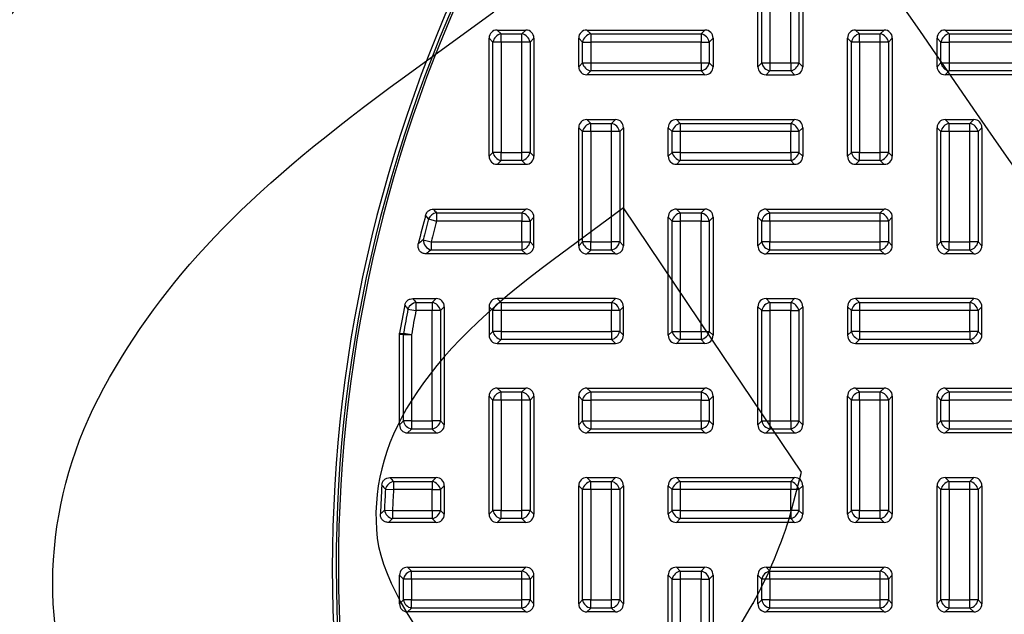
# Model space of a CAD drawing. Units: millimetres. Extents: x 0 to 291, y 0 to 204.
# Drawn here: x 92 to 114, y 54 to 68 of the extents above; entities that cross this region are included whole.
import ezdxf
from ezdxf import colors
from ezdxf.entities.mleader import LeaderData, LeaderLine
from ezdxf.math import Vec2, Vec3

# ---------------------------------------------------------------- set-up
doc = ezdxf.new("R2010")
doc.units = ezdxf.units.MM
for name, color, linetype in [('KPF-B-8DU-D400T', 7, 'Continuous'), ('KPF-B-8DU-D400T-', 7, 'Continuous'), ('Predeterminado', 7, 'Continuous')]:
    doc.layers.add(name, color=color, linetype=linetype)

# ---------------------------------------------------------------- blocks, each defined once
blk = doc.blocks.new('SE1')
at = {"layer": 'KPF-B-8DU-D400T', "color": 7, "linetype": 'Continuous'}
for radius in [31.5, 31.414, 31.364]:
    blk.add_arc((130.455, 55.511), radius, 95.0198, 204.9802, dxfattribs=at)
at = {"layer": 'KPF-B-8DU-D400T-', "color": 7, "linetype": 'Continuous'}
for p, q in [((108.455, 66.693), (108.455, 69.33)), ((108.541, 66.779), (108.541, 69.244)), ((108.722, 69.244), (108.722, 66.779)), ((109.187, 66.779), (109.187, 69.244)), ((109.369, 69.244), (109.369, 66.779)), ((109.455, 69.33), (109.455, 66.693)), ((102.636, 67.511), (103.273, 67.511)), ((102.636, 67.511), (102.722, 67.425)), ((103.187, 67.425), (103.273, 67.511)), ((104.636, 67.511), (107.273, 67.511)), ((104.636, 67.511), (104.722, 67.425)), ((107.187, 67.425), (107.273, 67.511)), ((110.636, 67.511), (111.273, 67.511)), ((110.636, 67.511), (110.722, 67.425)), ((111.187, 67.425), (111.273, 67.511)), ((112.636, 67.511), (115.273, 67.511)), ((112.636, 67.511), (112.722, 67.425)), ((102.455, 64.693), (102.455, 67.33)), ((102.541, 67.244), (102.455, 67.33)), ((102.722, 67.425), (103.187, 67.425)), ((102.722, 67.244), (102.722, 67.425)), ((103.187, 67.244), (103.187, 67.425)), ((103.455, 67.33), (103.369, 67.244)), ((103.455, 67.33), (103.455, 64.693)), ((104.455, 66.693), (104.455, 67.33)), ((104.541, 67.244), (104.455, 67.33)), ((104.722, 67.425), (107.187, 67.425)), ((104.722, 67.425), (104.722, 67.244)), ((107.187, 67.425), (107.187, 67.244)), ((107.455, 67.33), (107.369, 67.244)), ((107.455, 67.33), (107.455, 66.693)), ((110.455, 64.693), (110.455, 67.33)), ((110.541, 67.244), (110.455, 67.33)), ((110.722, 67.425), (111.187, 67.425)), ((110.722, 67.244), (110.722, 67.425)), ((111.187, 67.244), (111.187, 67.425)), ((111.455, 67.33), (111.369, 67.244)), ((111.455, 67.33), (111.455, 64.693)), ((112.455, 66.693), (112.455, 67.33)), ((112.541, 67.244), (112.455, 67.33)), ((112.722, 67.425), (115.187, 67.425)), ((112.722, 67.425), (112.722, 67.244)), ((102.541, 64.779), (102.541, 67.244)), ((102.722, 67.244), (102.541, 67.244)), ((103.187, 67.244), (102.722, 67.244)), ((102.722, 67.244), (102.722, 64.779)), ((103.187, 64.779), (103.187, 67.244)), ((103.369, 67.244), (103.187, 67.244)), ((103.369, 67.244), (103.369, 64.779)), ((104.541, 66.779), (104.541, 67.244)), ((104.541, 67.244), (104.722, 67.244)), ((104.722, 67.244), (104.722, 66.779)), ((107.187, 67.244), (104.722, 67.244)), ((107.187, 66.779), (107.187, 67.244)), ((107.187, 67.244), (107.369, 67.244)), ((107.369, 67.244), (107.369, 66.779)), ((110.541, 64.779), (110.541, 67.244)), ((110.722, 67.244), (110.541, 67.244)), ((111.187, 67.244), (110.722, 67.244)), ((110.722, 67.244), (110.722, 64.779)), ((111.187, 64.779), (111.187, 67.244)), ((111.369, 67.244), (111.187, 67.244)), ((111.369, 67.244), (111.369, 64.779)), ((112.541, 66.779), (112.541, 67.244)), ((112.541, 67.244), (112.722, 67.244)), ((112.722, 67.244), (112.722, 66.779)), ((115.187, 67.244), (112.722, 67.244)), ((104.455, 66.693), (104.541, 66.779)), ((104.541, 66.779), (104.722, 66.779)), ((104.722, 66.597), (104.636, 66.511)), ((104.722, 66.779), (107.187, 66.779)), ((104.722, 66.779), (104.722, 66.597)), ((107.187, 66.597), (104.722, 66.597)), ((107.187, 66.779), (107.187, 66.597)), ((107.187, 66.779), (107.369, 66.779)), ((107.273, 66.511), (107.187, 66.597)), ((107.369, 66.779), (107.455, 66.693)), ((108.455, 66.693), (108.541, 66.779)), ((108.541, 66.779), (108.722, 66.779)), ((108.722, 66.597), (108.636, 66.511)), ((108.722, 66.779), (109.187, 66.779)), ((108.722, 66.779), (108.722, 66.597)), ((109.187, 66.597), (108.722, 66.597)), ((109.187, 66.779), (109.187, 66.597)), ((109.187, 66.779), (109.369, 66.779)), ((109.273, 66.511), (109.187, 66.597)), ((109.369, 66.779), (109.455, 66.693)), ((112.455, 66.693), (112.541, 66.779)), ((112.541, 66.779), (112.722, 66.779)), ((112.722, 66.597), (112.636, 66.511)), ((112.722, 66.779), (115.187, 66.779)), ((112.722, 66.779), (112.722, 66.597)), ((115.187, 66.597), (112.722, 66.597)), ((107.273, 66.511), (104.636, 66.511)), ((108.636, 66.511), (109.273, 66.511)), ((115.273, 66.511), (112.636, 66.511)), ((104.636, 65.511), (105.273, 65.511)), ((104.636, 65.511), (104.722, 65.425)), ((105.187, 65.425), (105.273, 65.511)), ((106.636, 65.511), (109.273, 65.511)), ((106.636, 65.511), (106.722, 65.425)), ((109.187, 65.425), (109.273, 65.511)), ((112.636, 65.511), (113.273, 65.511)), ((112.636, 65.511), (112.722, 65.425)), ((113.187, 65.425), (113.273, 65.511)), ((104.455, 62.693), (104.455, 65.33)), ((104.541, 65.244), (104.455, 65.33)), ((104.722, 65.425), (105.187, 65.425)), ((104.722, 65.244), (104.722, 65.425)), ((105.187, 65.244), (105.187, 65.425)), ((105.455, 65.33), (105.369, 65.244)), ((105.455, 65.33), (105.455, 62.693)), ((106.455, 64.693), (106.455, 65.33)), ((106.541, 65.244), (106.455, 65.33)), ((106.722, 65.425), (109.187, 65.425)), ((106.722, 65.425), (106.722, 65.244)), ((109.187, 65.425), (109.187, 65.244)), ((109.455, 65.33), (109.369, 65.244)), ((109.455, 65.33), (109.455, 64.693)), ((112.455, 62.693), (112.455, 65.33)), ((112.541, 65.244), (112.455, 65.33)), ((112.722, 65.425), (113.187, 65.425)), ((112.722, 65.244), (112.722, 65.425)), ((113.187, 65.244), (113.187, 65.425)), ((113.455, 65.33), (113.369, 65.244)), ((113.455, 65.33), (113.455, 62.693)), ((104.541, 62.779), (104.541, 65.244)), ((104.722, 65.244), (104.541, 65.244)), ((105.187, 65.244), (104.722, 65.244)), ((104.722, 65.244), (104.722, 62.779)), ((105.187, 62.779), (105.187, 65.244)), ((105.369, 65.244), (105.187, 65.244)), ((105.369, 65.244), (105.369, 62.779)), ((106.541, 64.779), (106.541, 65.244)), ((106.722, 65.244), (106.541, 65.244)), ((109.187, 65.244), (106.722, 65.244)), ((106.722, 65.244), (106.722, 64.779)), ((109.187, 64.779), (109.187, 65.244)), ((109.369, 65.244), (109.187, 65.244)), ((109.369, 65.244), (109.369, 64.779)), ((112.541, 62.779), (112.541, 65.244)), ((112.722, 65.244), (112.541, 65.244)), ((113.187, 65.244), (112.722, 65.244)), ((112.722, 65.244), (112.722, 62.779)), ((113.187, 62.779), (113.187, 65.244)), ((113.369, 65.244), (113.187, 65.244)), ((113.369, 65.244), (113.369, 62.779)), ((102.455, 64.693), (102.541, 64.779)), ((102.722, 64.779), (102.541, 64.779)), ((102.722, 64.779), (103.187, 64.779)), ((102.722, 64.597), (102.722, 64.779)), ((103.369, 64.779), (103.187, 64.779)), ((103.187, 64.597), (103.187, 64.779)), ((103.369, 64.779), (103.455, 64.693)), ((106.455, 64.693), (106.541, 64.779)), ((106.722, 64.779), (106.541, 64.779)), ((106.722, 64.779), (109.187, 64.779)), ((106.722, 64.779), (106.722, 64.597)), ((109.187, 64.779), (109.187, 64.597)), ((109.369, 64.779), (109.187, 64.779)), ((109.369, 64.779), (109.455, 64.693)), ((110.455, 64.693), (110.541, 64.779)), ((110.722, 64.779), (110.541, 64.779)), ((110.722, 64.779), (111.187, 64.779)), ((110.722, 64.597), (110.722, 64.779)), ((111.369, 64.779), (111.187, 64.779)), ((111.187, 64.597), (111.187, 64.779)), ((111.369, 64.779), (111.455, 64.693)), ((102.722, 64.597), (102.636, 64.511)), ((103.273, 64.511), (102.636, 64.511)), ((103.187, 64.597), (102.722, 64.597)), ((103.273, 64.511), (103.187, 64.597)), ((106.722, 64.597), (106.636, 64.511)), ((109.273, 64.511), (106.636, 64.511)), ((109.187, 64.597), (106.722, 64.597)), ((109.273, 64.511), (109.187, 64.597)), ((110.722, 64.597), (110.636, 64.511)), ((111.273, 64.511), (110.636, 64.511)), ((111.187, 64.597), (110.722, 64.597)), ((111.273, 64.511), (111.187, 64.597)), ((101.104, 63.29), (101.038, 63.377)), ((101.213, 63.511), (103.273, 63.511)), ((101.279, 63.425), (103.187, 63.425)), ((101.279, 63.425), (101.279, 63.244)), ((103.187, 63.425), (103.273, 63.511)), ((103.187, 63.425), (103.187, 63.244)), ((103.455, 63.33), (103.369, 63.244)), ((103.455, 62.693), (103.455, 63.33)), ((106.455, 60.693), (106.455, 63.33)), ((106.541, 63.244), (106.455, 63.33)), ((106.636, 63.511), (107.273, 63.511)), ((106.636, 63.511), (106.722, 63.425)), ((106.722, 63.425), (107.187, 63.425)), ((106.722, 63.425), (106.722, 63.244)), ((107.187, 63.425), (107.273, 63.511)), ((107.187, 63.425), (107.187, 63.244)), ((107.455, 63.33), (107.369, 63.244)), ((107.455, 63.33), (107.455, 60.693)), ((108.455, 62.693), (108.455, 63.33)), ((108.541, 63.244), (108.455, 63.33)), ((108.636, 63.511), (111.273, 63.511)), ((108.636, 63.511), (108.722, 63.425)), ((108.722, 63.425), (111.187, 63.425)), ((108.722, 63.244), (108.722, 63.425)), ((111.187, 63.425), (111.273, 63.511)), ((111.187, 63.244), (111.187, 63.425)), ((111.455, 63.33), (111.369, 63.244)), ((111.455, 62.693), (111.455, 63.33)), ((101.104, 63.29), (101.279, 63.244)), ((103.187, 63.244), (101.279, 63.244)), ((103.187, 62.779), (103.187, 63.244)), ((103.187, 63.244), (103.369, 63.244)), ((103.369, 63.244), (103.369, 62.779)), ((106.541, 60.779), (106.541, 63.244)), ((106.541, 63.244), (106.722, 63.244)), ((106.722, 63.244), (106.722, 60.779)), ((107.187, 63.244), (106.722, 63.244)), ((107.187, 60.779), (107.187, 63.244)), ((107.187, 63.244), (107.369, 63.244)), ((107.369, 63.244), (107.369, 60.779)), ((108.541, 62.779), (108.541, 63.244)), ((108.722, 63.244), (108.541, 63.244)), ((111.187, 63.244), (108.722, 63.244)), ((108.722, 63.244), (108.722, 62.779)), ((111.187, 62.779), (111.187, 63.244)), ((111.369, 63.244), (111.187, 63.244)), ((111.369, 63.244), (111.369, 62.779)), ((100.984, 62.822), (101.16, 62.779)), ((101.16, 62.779), (103.187, 62.779)), ((101.16, 62.779), (101.16, 62.597)), ((103.187, 62.779), (103.187, 62.597)), ((103.187, 62.779), (103.369, 62.779)), ((103.369, 62.779), (103.455, 62.693)), ((104.455, 62.693), (104.541, 62.779)), ((104.722, 62.779), (104.541, 62.779)), ((104.722, 62.779), (105.187, 62.779)), ((104.722, 62.597), (104.722, 62.779)), ((105.369, 62.779), (105.187, 62.779)), ((105.187, 62.597), (105.187, 62.779)), ((105.369, 62.779), (105.455, 62.693)), ((108.455, 62.693), (108.541, 62.779)), ((108.722, 62.779), (108.541, 62.779)), ((108.722, 62.779), (111.187, 62.779)), ((108.722, 62.597), (108.722, 62.779)), ((111.369, 62.779), (111.187, 62.779)), ((111.187, 62.597), (111.187, 62.779)), ((111.369, 62.779), (111.455, 62.693)), ((112.455, 62.693), (112.541, 62.779)), ((112.722, 62.779), (112.541, 62.779)), ((112.722, 62.779), (113.187, 62.779)), ((112.722, 62.597), (112.722, 62.779)), ((113.369, 62.779), (113.187, 62.779)), ((113.187, 62.597), (113.187, 62.779)), ((113.369, 62.779), (113.455, 62.693)), ((103.273, 62.511), (101.05, 62.511)), ((103.187, 62.597), (101.16, 62.597)), ((103.273, 62.511), (103.187, 62.597)), ((104.722, 62.597), (104.636, 62.511)), ((105.273, 62.511), (104.636, 62.511)), ((105.187, 62.597), (104.722, 62.597)), ((105.273, 62.511), (105.187, 62.597)), ((108.722, 62.597), (108.636, 62.511)), ((111.273, 62.511), (108.636, 62.511)), ((111.187, 62.597), (108.722, 62.597)), ((111.273, 62.511), (111.187, 62.597)), ((112.722, 62.597), (112.636, 62.511)), ((113.273, 62.511), (112.636, 62.511)), ((113.187, 62.597), (112.722, 62.597)), ((113.273, 62.511), (113.187, 62.597)), ((100.75, 61.511), (101.273, 61.511)), ((100.821, 61.425), (101.187, 61.425)), ((100.821, 61.425), (100.821, 61.244)), ((101.187, 61.425), (101.273, 61.511)), ((101.187, 61.425), (101.187, 61.244)), ((101.455, 61.33), (101.369, 61.244)), ((101.455, 61.33), (101.455, 58.693)), ((102.455, 61.33), (102.455, 60.693)), ((102.541, 61.244), (102.455, 61.33)), ((105.273, 61.511), (102.636, 61.511)), ((102.636, 61.511), (102.722, 61.425)), ((102.722, 61.425), (105.187, 61.425)), ((102.722, 61.425), (102.722, 61.244)), ((105.187, 61.425), (105.273, 61.511)), ((105.187, 61.425), (105.187, 61.244)), ((105.455, 61.33), (105.369, 61.244)), ((105.455, 60.693), (105.455, 61.33)), ((108.455, 58.693), (108.455, 61.33)), ((108.541, 61.244), (108.455, 61.33)), ((108.636, 61.511), (109.273, 61.511)), ((108.636, 61.511), (108.722, 61.425)), ((108.722, 61.425), (109.187, 61.425)), ((108.722, 61.425), (108.722, 61.244)), ((109.187, 61.425), (109.273, 61.511)), ((109.187, 61.425), (109.187, 61.244)), ((109.455, 61.33), (109.369, 61.244)), ((109.455, 61.33), (109.455, 58.693)), ((110.455, 61.33), (110.455, 60.693)), ((110.541, 61.244), (110.455, 61.33)), ((113.273, 61.511), (110.636, 61.511)), ((110.636, 61.511), (110.722, 61.425)), ((110.722, 61.425), (113.187, 61.425)), ((110.722, 61.425), (110.722, 61.244)), ((113.187, 61.425), (113.273, 61.511)), ((113.187, 61.425), (113.187, 61.244)), ((113.455, 61.33), (113.369, 61.244)), ((113.455, 60.693), (113.455, 61.33)), ((100.643, 61.278), (100.821, 61.244)), ((101.187, 61.244), (100.821, 61.244)), ((101.187, 58.779), (101.187, 61.244)), ((101.369, 61.244), (101.187, 61.244)), ((101.369, 61.244), (101.369, 58.779)), ((102.541, 60.779), (102.541, 61.244)), ((102.722, 61.244), (102.541, 61.244)), ((102.722, 61.244), (102.722, 60.779)), ((105.187, 61.244), (102.722, 61.244)), ((105.187, 60.779), (105.187, 61.244)), ((105.369, 61.244), (105.187, 61.244)), ((105.369, 61.244), (105.369, 60.779)), ((108.541, 58.779), (108.541, 61.244)), ((108.541, 61.244), (108.722, 61.244)), ((108.722, 61.244), (108.722, 58.779)), ((109.187, 61.244), (108.722, 61.244)), ((109.187, 58.779), (109.187, 61.244)), ((109.187, 61.244), (109.369, 61.244)), ((109.369, 61.244), (109.369, 58.779)), ((110.541, 60.779), (110.541, 61.244)), ((110.722, 61.244), (110.541, 61.244)), ((110.722, 61.244), (110.722, 60.779)), ((113.187, 61.244), (110.722, 61.244)), ((113.187, 60.779), (113.187, 61.244)), ((113.369, 61.244), (113.187, 61.244)), ((113.369, 61.244), (113.369, 60.779)), ((100.455, 60.711), (100.457, 60.742)), ((100.455, 58.693), (100.455, 60.711)), ((100.541, 60.704), (100.455, 60.711)), ((100.457, 60.742), (100.543, 60.735)), ((100.541, 58.779), (100.541, 60.704)), ((100.722, 60.704), (100.541, 60.704)), ((100.722, 60.704), (100.543, 60.735)), ((100.722, 60.704), (100.722, 58.779)), ((102.455, 60.693), (102.541, 60.779)), ((102.722, 60.779), (102.541, 60.779)), ((102.722, 60.779), (105.187, 60.779)), ((102.722, 60.779), (102.722, 60.597)), ((105.187, 60.779), (105.187, 60.597)), ((105.369, 60.779), (105.187, 60.779)), ((105.369, 60.779), (105.455, 60.693)), ((106.455, 60.693), (106.541, 60.779)), ((106.541, 60.779), (106.722, 60.779)), ((106.722, 60.779), (107.187, 60.779)), ((106.722, 60.779), (106.722, 60.597)), ((107.187, 60.779), (107.187, 60.597)), ((107.187, 60.779), (107.369, 60.779)), ((107.369, 60.779), (107.455, 60.693)), ((110.455, 60.693), (110.541, 60.779)), ((110.722, 60.779), (110.541, 60.779)), ((110.722, 60.779), (113.187, 60.779)), ((110.722, 60.779), (110.722, 60.597)), ((113.187, 60.779), (113.187, 60.597)), ((113.369, 60.779), (113.187, 60.779)), ((113.369, 60.779), (113.455, 60.693)), ((102.722, 60.597), (102.636, 60.511)), ((102.636, 60.511), (105.273, 60.511)), ((105.187, 60.597), (102.722, 60.597)), ((105.273, 60.511), (105.187, 60.597)), ((106.722, 60.597), (106.636, 60.511)), ((107.273, 60.511), (106.636, 60.511)), ((107.187, 60.597), (106.722, 60.597)), ((107.273, 60.511), (107.187, 60.597)), ((110.722, 60.597), (110.636, 60.511)), ((110.636, 60.511), (113.273, 60.511)), ((113.187, 60.597), (110.722, 60.597)), ((113.273, 60.511), (113.187, 60.597)), ((102.636, 59.511), (103.273, 59.511)), ((102.636, 59.511), (102.722, 59.425)), ((102.722, 59.425), (103.187, 59.425)), ((102.722, 59.244), (102.722, 59.425)), ((103.187, 59.425), (103.273, 59.511)), ((103.187, 59.244), (103.187, 59.425)), ((104.636, 59.511), (107.273, 59.511)), ((104.636, 59.511), (104.722, 59.425)), ((104.722, 59.425), (107.187, 59.425)), ((104.722, 59.425), (104.722, 59.244)), ((107.187, 59.425), (107.273, 59.511)), ((107.187, 59.425), (107.187, 59.244)), ((110.636, 59.511), (111.273, 59.511)), ((110.636, 59.511), (110.722, 59.425)), ((110.722, 59.425), (111.187, 59.425)), ((110.722, 59.244), (110.722, 59.425)), ((111.187, 59.425), (111.273, 59.511)), ((111.187, 59.244), (111.187, 59.425)), ((112.636, 59.511), (115.273, 59.511)), ((112.636, 59.511), (112.722, 59.425)), ((112.722, 59.425), (115.187, 59.425)), ((112.722, 59.425), (112.722, 59.244)), ((102.455, 56.693), (102.455, 59.33)), ((102.541, 59.244), (102.455, 59.33)), ((102.541, 56.779), (102.541, 59.244)), ((102.722, 59.244), (102.541, 59.244)), ((103.187, 59.244), (102.722, 59.244)), ((102.722, 59.244), (102.722, 56.779)), ((103.187, 56.779), (103.187, 59.244)), ((103.369, 59.244), (103.187, 59.244)), ((103.455, 59.33), (103.369, 59.244)), ((103.369, 59.244), (103.369, 56.779)), ((103.455, 59.33), (103.455, 56.693)), ((104.455, 58.693), (104.455, 59.33)), ((104.541, 59.244), (104.455, 59.33)), ((104.541, 58.779), (104.541, 59.244)), ((104.541, 59.244), (104.722, 59.244)), ((104.722, 59.244), (104.722, 58.779)), ((107.187, 59.244), (104.722, 59.244)), ((107.187, 58.779), (107.187, 59.244)), ((107.187, 59.244), (107.369, 59.244)), ((107.455, 59.33), (107.369, 59.244)), ((107.369, 59.244), (107.369, 58.779)), ((107.455, 59.33), (107.455, 58.693)), ((110.455, 56.693), (110.455, 59.33)), ((110.541, 59.244), (110.455, 59.33)), ((110.541, 56.779), (110.541, 59.244)), ((110.722, 59.244), (110.541, 59.244)), ((111.187, 59.244), (110.722, 59.244)), ((110.722, 59.244), (110.722, 56.779)), ((111.187, 56.779), (111.187, 59.244)), ((111.369, 59.244), (111.187, 59.244)), ((111.455, 59.33), (111.369, 59.244)), ((111.369, 59.244), (111.369, 56.779)), ((111.455, 59.33), (111.455, 56.693)), ((112.455, 58.693), (112.455, 59.33)), ((112.541, 59.244), (112.455, 59.33)), ((112.541, 58.779), (112.541, 59.244)), ((112.541, 59.244), (112.722, 59.244)), ((112.722, 59.244), (112.722, 58.779)), ((115.187, 59.244), (112.722, 59.244)), ((100.455, 58.693), (100.541, 58.779)), ((100.722, 58.779), (100.541, 58.779)), ((100.722, 58.779), (101.187, 58.779)), ((100.722, 58.779), (100.722, 58.597)), ((101.187, 58.779), (101.187, 58.597)), ((101.369, 58.779), (101.187, 58.779)), ((101.369, 58.779), (101.455, 58.693)), ((104.455, 58.693), (104.541, 58.779)), ((104.541, 58.779), (104.722, 58.779)), ((104.722, 58.779), (107.187, 58.779)), ((104.722, 58.779), (104.722, 58.597)), ((107.187, 58.779), (107.187, 58.597)), ((107.187, 58.779), (107.369, 58.779)), ((107.369, 58.779), (107.455, 58.693)), ((108.455, 58.693), (108.541, 58.779)), ((108.541, 58.779), (108.722, 58.779)), ((108.722, 58.779), (109.187, 58.779)), ((108.722, 58.779), (108.722, 58.597)), ((109.187, 58.779), (109.187, 58.597)), ((109.187, 58.779), (109.369, 58.779)), ((109.369, 58.779), (109.455, 58.693)), ((112.455, 58.693), (112.541, 58.779)), ((112.541, 58.779), (112.722, 58.779)), ((112.722, 58.779), (115.187, 58.779)), ((112.722, 58.779), (112.722, 58.597)), ((100.722, 58.597), (100.636, 58.511)), ((100.636, 58.511), (101.273, 58.511)), ((101.187, 58.597), (100.722, 58.597)), ((101.273, 58.511), (101.187, 58.597)), ((104.722, 58.597), (104.636, 58.511)), ((107.273, 58.511), (104.636, 58.511)), ((107.187, 58.597), (104.722, 58.597)), ((107.273, 58.511), (107.187, 58.597)), ((108.722, 58.597), (108.636, 58.511)), ((108.636, 58.511), (109.273, 58.511)), ((109.187, 58.597), (108.722, 58.597)), ((109.273, 58.511), (109.187, 58.597)), ((112.722, 58.597), (112.636, 58.511)), ((115.273, 58.511), (112.636, 58.511)), ((115.187, 58.597), (112.722, 58.597)), ((100.241, 57.511), (101.273, 57.511)), ((100.322, 57.425), (101.187, 57.425)), ((100.322, 57.425), (100.322, 57.244)), ((101.187, 57.425), (101.273, 57.511)), ((101.187, 57.425), (101.187, 57.244)), ((104.636, 57.511), (105.273, 57.511)), ((104.636, 57.511), (104.722, 57.425)), ((104.722, 57.425), (105.187, 57.425)), ((104.722, 57.244), (104.722, 57.425)), ((105.187, 57.425), (105.273, 57.511)), ((105.187, 57.244), (105.187, 57.425)), ((106.636, 57.511), (109.273, 57.511)), ((106.636, 57.511), (106.722, 57.425)), ((106.722, 57.425), (109.187, 57.425)), ((106.722, 57.425), (106.722, 57.244)), ((109.187, 57.425), (109.273, 57.511)), ((109.187, 57.425), (109.187, 57.244)), ((112.636, 57.511), (113.273, 57.511)), ((112.636, 57.511), (112.722, 57.425)), ((112.722, 57.425), (113.187, 57.425)), ((112.722, 57.244), (112.722, 57.425)), ((113.187, 57.425), (113.273, 57.511)), ((113.187, 57.244), (113.187, 57.425)), ((100.141, 57.254), (100.322, 57.244)), ((101.187, 57.244), (100.322, 57.244)), ((101.187, 56.779), (101.187, 57.244)), ((101.187, 57.244), (101.369, 57.244)), ((101.455, 57.33), (101.369, 57.244)), ((101.369, 57.244), (101.369, 56.779)), ((101.455, 57.33), (101.455, 56.693)), ((104.455, 54.693), (104.455, 57.33)), ((104.541, 57.244), (104.455, 57.33)), ((104.541, 54.779), (104.541, 57.244)), ((104.722, 57.244), (104.541, 57.244)), ((105.187, 57.244), (104.722, 57.244)), ((104.722, 57.244), (104.722, 54.779)), ((105.187, 54.779), (105.187, 57.244)), ((105.369, 57.244), (105.187, 57.244)), ((105.455, 57.33), (105.369, 57.244)), ((105.369, 57.244), (105.369, 54.779)), ((105.455, 57.33), (105.455, 54.693)), ((106.455, 56.693), (106.455, 57.33)), ((106.541, 57.244), (106.455, 57.33)), ((106.541, 56.779), (106.541, 57.244)), ((106.722, 57.244), (106.541, 57.244)), ((109.187, 57.244), (106.722, 57.244)), ((106.722, 57.244), (106.722, 56.779)), ((109.187, 56.779), (109.187, 57.244)), ((109.369, 57.244), (109.187, 57.244)), ((109.455, 57.33), (109.369, 57.244)), ((109.369, 57.244), (109.369, 56.779)), ((109.455, 57.33), (109.455, 56.693)), ((112.455, 54.693), (112.455, 57.33)), ((112.541, 57.244), (112.455, 57.33)), ((112.541, 54.779), (112.541, 57.244)), ((112.722, 57.244), (112.541, 57.244)), ((113.187, 57.244), (112.722, 57.244)), ((112.722, 57.244), (112.722, 54.779)), ((113.187, 54.779), (113.187, 57.244)), ((113.369, 57.244), (113.187, 57.244)), ((113.455, 57.33), (113.369, 57.244)), ((113.369, 57.244), (113.369, 54.779)), ((113.455, 57.33), (113.455, 54.693)), ((100.117, 56.786), (100.298, 56.779)), ((100.298, 56.779), (101.187, 56.779)), ((100.298, 56.779), (100.298, 56.597)), ((101.187, 56.779), (101.187, 56.597)), ((101.187, 56.779), (101.369, 56.779)), ((101.369, 56.779), (101.455, 56.693)), ((102.455, 56.693), (102.541, 56.779)), ((102.722, 56.779), (102.541, 56.779)), ((102.722, 56.779), (103.187, 56.779)), ((102.722, 56.597), (102.722, 56.779)), ((103.369, 56.779), (103.187, 56.779)), ((103.187, 56.597), (103.187, 56.779)), ((103.369, 56.779), (103.455, 56.693)), ((106.455, 56.693), (106.541, 56.779)), ((106.722, 56.779), (106.541, 56.779)), ((106.722, 56.779), (109.187, 56.779)), ((106.722, 56.779), (106.722, 56.597)), ((109.187, 56.779), (109.187, 56.597)), ((109.369, 56.779), (109.187, 56.779)), ((109.369, 56.779), (109.455, 56.693)), ((110.455, 56.693), (110.541, 56.779)), ((110.722, 56.779), (110.541, 56.779)), ((110.722, 56.779), (111.187, 56.779)), ((110.722, 56.597), (110.722, 56.779)), ((111.369, 56.779), (111.187, 56.779)), ((111.187, 56.597), (111.187, 56.779)), ((111.369, 56.779), (111.455, 56.693)), ((101.273, 56.511), (100.209, 56.511)), ((101.187, 56.597), (100.298, 56.597)), ((101.273, 56.511), (101.187, 56.597)), ((102.722, 56.597), (102.636, 56.511)), ((103.273, 56.511), (102.636, 56.511)), ((103.187, 56.597), (102.722, 56.597)), ((103.273, 56.511), (103.187, 56.597)), ((106.722, 56.597), (106.636, 56.511)), ((109.273, 56.511), (106.636, 56.511)), ((109.187, 56.597), (106.722, 56.597)), ((109.273, 56.511), (109.187, 56.597)), ((110.722, 56.597), (110.636, 56.511)), ((111.273, 56.511), (110.636, 56.511)), ((111.187, 56.597), (110.722, 56.597)), ((111.273, 56.511), (111.187, 56.597)), ((100.636, 55.511), (103.273, 55.511)), ((100.636, 55.511), (100.722, 55.425)), ((100.722, 55.425), (103.187, 55.425)), ((100.722, 55.244), (100.722, 55.425)), ((103.187, 55.425), (103.273, 55.511)), ((103.187, 55.244), (103.187, 55.425)), ((106.636, 55.511), (107.273, 55.511)), ((106.636, 55.511), (106.722, 55.425)), ((106.722, 55.425), (107.187, 55.425)), ((106.722, 55.425), (106.722, 55.244)), ((107.187, 55.425), (107.273, 55.511)), ((107.187, 55.425), (107.187, 55.244)), ((108.636, 55.511), (111.273, 55.511)), ((108.636, 55.511), (108.722, 55.425)), ((108.722, 55.425), (111.187, 55.425)), ((108.722, 55.244), (108.722, 55.425)), ((111.187, 55.425), (111.273, 55.511)), ((111.187, 55.244), (111.187, 55.425)), ((100.455, 54.693), (100.455, 55.33)), ((100.541, 55.244), (100.455, 55.33)), ((100.541, 54.779), (100.541, 55.244)), ((100.722, 55.244), (100.541, 55.244)), ((103.187, 55.244), (100.722, 55.244)), ((100.722, 55.244), (100.722, 54.779)), ((103.187, 54.779), (103.187, 55.244)), ((103.369, 55.244), (103.187, 55.244)), ((103.455, 55.33), (103.369, 55.244)), ((103.369, 55.244), (103.369, 54.779)), ((103.455, 54.693), (103.455, 55.33)), ((106.455, 52.693), (106.455, 55.33)), ((106.541, 55.244), (106.455, 55.33)), ((106.541, 52.779), (106.541, 55.244)), ((106.541, 55.244), (106.722, 55.244)), ((106.722, 55.244), (106.722, 52.779)), ((107.187, 55.244), (106.722, 55.244)), ((107.187, 52.779), (107.187, 55.244)), ((107.187, 55.244), (107.369, 55.244)), ((107.455, 55.33), (107.369, 55.244)), ((107.369, 55.244), (107.369, 52.779)), ((107.455, 55.33), (107.455, 52.693)), ((108.455, 54.693), (108.455, 55.33)), ((108.541, 55.244), (108.455, 55.33)), ((108.541, 54.779), (108.541, 55.244)), ((108.722, 55.244), (108.541, 55.244)), ((111.187, 55.244), (108.722, 55.244)), ((108.722, 55.244), (108.722, 54.779)), ((111.187, 54.779), (111.187, 55.244)), ((111.369, 55.244), (111.187, 55.244)), ((111.455, 55.33), (111.369, 55.244)), ((111.369, 55.244), (111.369, 54.779)), ((111.455, 54.693), (111.455, 55.33)), ((100.455, 54.693), (100.541, 54.779)), ((100.722, 54.779), (100.541, 54.779)), ((100.722, 54.779), (103.187, 54.779)), ((100.722, 54.597), (100.722, 54.779)), ((103.369, 54.779), (103.187, 54.779)), ((103.187, 54.597), (103.187, 54.779)), ((103.369, 54.779), (103.455, 54.693)), ((104.455, 54.693), (104.541, 54.779)), ((104.722, 54.779), (104.541, 54.779)), ((104.722, 54.779), (105.187, 54.779)), ((104.722, 54.597), (104.722, 54.779)), ((105.369, 54.779), (105.187, 54.779)), ((105.187, 54.597), (105.187, 54.779)), ((105.369, 54.779), (105.455, 54.693)), ((108.455, 54.693), (108.541, 54.779)), ((108.722, 54.779), (108.541, 54.779)), ((108.722, 54.779), (111.187, 54.779)), ((108.722, 54.597), (108.722, 54.779)), ((111.369, 54.779), (111.187, 54.779)), ((111.187, 54.597), (111.187, 54.779)), ((111.369, 54.779), (111.455, 54.693)), ((112.455, 54.693), (112.541, 54.779)), ((112.722, 54.779), (112.541, 54.779)), ((112.722, 54.779), (113.187, 54.779)), ((112.722, 54.597), (112.722, 54.779)), ((113.369, 54.779), (113.187, 54.779)), ((113.187, 54.597), (113.187, 54.779)), ((113.369, 54.779), (113.455, 54.693)), ((100.722, 54.597), (100.636, 54.511)), ((103.273, 54.511), (100.636, 54.511)), ((103.187, 54.597), (100.722, 54.597)), ((103.273, 54.511), (103.187, 54.597)), ((104.722, 54.597), (104.636, 54.511)), ((105.273, 54.511), (104.636, 54.511)), ((105.187, 54.597), (104.722, 54.597)), ((105.273, 54.511), (105.187, 54.597)), ((108.722, 54.597), (108.636, 54.511)), ((111.273, 54.511), (108.636, 54.511)), ((111.187, 54.597), (108.722, 54.597)), ((111.273, 54.511), (111.187, 54.597)), ((112.722, 54.597), (112.636, 54.511)), ((113.273, 54.511), (112.636, 54.511)), ((113.187, 54.597), (112.722, 54.597)), ((113.273, 54.511), (113.187, 54.597))]:
    blk.add_line(p, q, dxfattribs=at)
for centre, radius, start, end in [((130.455, 55.511), 30.45, 165.0302, 166.2757), ((179.883, 123.91), 99.182, 217.51505, 217.57774), ((130.455, 55.511), 30.364, 165.1555, 166.0676), ((130.455, 55.511), 30.183, 165.1555, 166.0676), ((148.815, 2.04), 77.346, 128.2002, 128.30392), ((148.491, 2.089), 76.821, 128.03384, 128.13788), ((130.455, 55.511), 30.45, 168.9167, 170.108), ((174.926, 122.202), 96.071, 219.29038, 219.35703), ((174.131, 121.912), 95.042, 219.45832, 219.52554), ((130.455, 55.511), 30.364, 169.0511, 170.0938), ((130.455, 55.511), 30.183, 169.0511, 170.0938), ((100.761, 60.7), 0.221, 170.9806, 179.1132), ((164.392, 117.917), 88.115, 223.27759, 223.35448), ((130.455, 55.511), 30.45, 176.5552, 177.7634), ((165.005, 118.13), 88.956, 223.10682, 223.18321), ((130.455, 55.511), 30.364, 176.709, 177.5936), ((130.455, 55.511), 30.183, 176.709, 177.5936), ((158.808, -4.057), 84.537, 133.96817, 134.05263), ((158.306, -3.899), 83.814, 133.79681, 133.88174)]:
    blk.add_arc(centre, radius, start, end, dxfattribs=at)
for centre, major_axis, ratio, start_param, end_param in [((102.675, 67.291), (0.169, -0.169), 0.834817, 2.445979, 3.837206), ((103.234, 67.291), (-0.169, -0.169), 0.834817, 2.445979, 3.837206), ((104.675, 67.291), (0.169, -0.169), 0.834817, 2.445979, 3.837206), ((107.234, 67.291), (-0.169, -0.169), 0.834817, 2.445979, 3.837206), ((110.675, 67.291), (0.169, -0.169), 0.834817, 2.445979, 3.837206), ((111.234, 67.291), (-0.169, -0.169), 0.834817, 2.445979, 3.837206), ((112.675, 67.291), (0.169, -0.169), 0.834817, 2.445979, 3.837206), ((102.722, 67.244), (-0.141, -0.141), 0.834817, 4.016776, 5.408002), ((103.187, 67.244), (-0.141, 0.141), 0.834817, 4.016776, 5.408002), ((104.722, 67.244), (0.141, 0.141), 0.834817, 0.875183, 2.26641), ((107.187, 67.244), (-0.141, 0.141), 0.834817, 4.016776, 5.408002), ((110.722, 67.244), (0.141, 0.141), 0.834817, 0.875183, 2.26641), ((111.187, 67.244), (0.141, -0.141), 0.834817, 0.875183, 2.26641), ((112.722, 67.244), (0.141, 0.141), 0.834817, 0.875183, 2.26641), ((104.675, 66.732), (0.169, 0.169), 0.834817, 2.445979, 3.837206), ((104.722, 66.779), (-0.141, 0.141), 0.834817, 0.875183, 2.26641), ((107.187, 66.779), (-0.141, -0.141), 0.834817, 0.875183, 2.26641), ((107.234, 66.732), (-0.169, 0.169), 0.834817, 2.445979, 3.837206), ((108.675, 66.732), (0.169, 0.169), 0.834817, 2.445979, 3.837206), ((108.722, 66.779), (-0.141, 0.141), 0.834817, 0.875183, 2.26641), ((109.187, 66.779), (-0.141, -0.141), 0.834817, 0.875183, 2.26641), ((109.234, 66.732), (-0.169, 0.169), 0.834817, 2.445979, 3.837206), ((112.675, 66.732), (0.169, 0.169), 0.834817, 2.445979, 3.837206), ((112.722, 66.779), (-0.141, 0.141), 0.834817, 0.875183, 2.26641), ((104.675, 65.291), (0.169, -0.169), 0.834817, 2.445979, 3.837206), ((105.234, 65.291), (-0.169, -0.169), 0.834817, 2.445979, 3.837206), ((106.675, 65.291), (0.169, -0.169), 0.834817, 2.445979, 3.837206), ((109.234, 65.291), (-0.169, -0.169), 0.834817, 2.445979, 3.837206), ((112.675, 65.291), (0.169, -0.169), 0.834817, 2.445979, 3.837206), ((113.234, 65.291), (-0.169, -0.169), 0.834817, 2.445979, 3.837206), ((104.722, 65.244), (0.141, 0.141), 0.834817, 0.875183, 2.26641), ((105.187, 65.244), (0.141, -0.141), 0.834817, 0.875183, 2.26641), ((106.722, 65.244), (0.141, 0.141), 0.834817, 0.875183, 2.26641), ((109.187, 65.244), (0.141, -0.141), 0.834817, 0.875183, 2.26641), ((112.722, 65.244), (0.141, 0.141), 0.834817, 0.875183, 2.26641), ((113.187, 65.244), (0.141, -0.141), 0.834817, 0.875183, 2.26641), ((102.675, 64.732), (0.169, 0.169), 0.834817, 2.445979, 3.837206), ((102.722, 64.779), (0.141, -0.141), 0.834817, 4.016776, 5.408002), ((103.187, 64.779), (0.141, 0.141), 0.834817, 4.016776, 5.408002), ((103.234, 64.732), (-0.169, 0.169), 0.834817, 2.445979, 3.837206), ((106.675, 64.732), (0.169, 0.169), 0.834817, 2.445979, 3.837206), ((106.722, 64.779), (-0.141, 0.141), 0.834817, 0.875183, 2.26641), ((109.187, 64.779), (0.141, 0.141), 0.834817, 4.016776, 5.408002), ((109.234, 64.732), (-0.169, 0.169), 0.834817, 2.445979, 3.837206), ((110.675, 64.732), (0.169, 0.169), 0.834817, 2.445979, 3.837206), ((110.722, 64.779), (0.141, -0.141), 0.834817, 4.016776, 5.408002), ((111.187, 64.779), (-0.141, -0.141), 0.834817, 0.875183, 2.26641), ((111.234, 64.732), (-0.169, 0.169), 0.834817, 2.445979, 3.837206), ((101.279, 63.244), (0.159, 0.122), 0.861879, 0.985195, 2.156398), ((103.187, 63.244), (-0.141, 0.141), 0.834817, 4.016776, 5.408002), ((103.234, 63.291), (-0.169, -0.169), 0.834817, 2.445979, 3.837206), ((106.675, 63.291), (0.169, -0.169), 0.834817, 2.445979, 3.837206), ((106.722, 63.244), (0.141, 0.141), 0.834817, 0.875183, 2.26641), ((107.187, 63.244), (-0.141, 0.141), 0.834817, 4.016776, 5.408002), ((107.234, 63.291), (-0.169, -0.169), 0.834817, 2.445979, 3.837206), ((108.675, 63.291), (0.169, -0.169), 0.834817, 2.445979, 3.837206), ((108.722, 63.244), (0.141, 0.141), 0.834817, 0.875183, 2.26641), ((111.187, 63.244), (0.141, -0.141), 0.834817, 0.875183, 2.26641), ((111.234, 63.291), (-0.169, -0.169), 0.834817, 2.445979, 3.837206), ((101.16, 62.779), (-0.123, 0.158), 0.797375, 0.775814, 2.365778), ((103.187, 62.779), (-0.141, -0.141), 0.834817, 0.875183, 2.26641), ((103.234, 62.732), (-0.169, 0.169), 0.834817, 2.445979, 3.837206), ((104.675, 62.732), (0.169, 0.169), 0.834817, 2.445979, 3.837206), ((104.722, 62.779), (0.141, -0.141), 0.834817, 4.016776, 5.408002), ((105.187, 62.779), (-0.141, -0.141), 0.834817, 0.875183, 2.26641), ((105.234, 62.732), (-0.169, 0.169), 0.834817, 2.445979, 3.837206), ((108.675, 62.732), (0.169, 0.169), 0.834817, 2.445979, 3.837206), ((108.722, 62.779), (0.141, -0.141), 0.834817, 4.016776, 5.408002), ((111.187, 62.779), (-0.141, -0.141), 0.834817, 0.875183, 2.26641), ((111.234, 62.732), (-0.169, 0.169), 0.834817, 2.445979, 3.837206), ((112.675, 62.732), (0.169, 0.169), 0.834817, 2.445979, 3.837206), ((112.722, 62.779), (0.141, -0.141), 0.834817, 4.016776, 5.408002), ((113.187, 62.779), (-0.141, -0.141), 0.834817, 0.875183, 2.26641), ((113.234, 62.732), (-0.169, 0.169), 0.834817, 2.445979, 3.837206), ((100.821, 61.244), (0.154, 0.127), 0.855773, 0.955997, 2.185596), ((101.187, 61.244), (0.141, -0.141), 0.834817, 0.875183, 2.26641), ((101.234, 61.291), (-0.169, -0.169), 0.834817, 2.445979, 3.837206), ((102.675, 61.291), (0.169, -0.169), 0.834817, 2.445979, 3.837206), ((102.722, 61.244), (0.141, 0.141), 0.834817, 0.875183, 2.26641), ((105.187, 61.244), (0.141, -0.141), 0.834817, 0.875183, 2.26641), ((105.234, 61.291), (-0.169, -0.169), 0.834817, 2.445979, 3.837206), ((108.675, 61.291), (0.169, -0.169), 0.834817, 2.445979, 3.837206), ((108.722, 61.244), (0.141, 0.141), 0.834817, 0.875183, 2.26641), ((109.187, 61.244), (-0.141, 0.141), 0.834817, 4.016776, 5.408002), ((109.234, 61.291), (-0.169, -0.169), 0.834817, 2.445979, 3.837206), ((110.675, 61.291), (0.169, -0.169), 0.834817, 2.445979, 3.837206), ((110.722, 61.244), (0.141, 0.141), 0.834817, 0.875183, 2.26641), ((113.187, 61.244), (0.141, -0.141), 0.834817, 0.875183, 2.26641), ((113.234, 61.291), (-0.169, -0.169), 0.834817, 2.445979, 3.837206), ((102.675, 60.732), (0.169, 0.169), 0.834817, 2.445979, 3.837206), ((102.722, 60.779), (-0.141, 0.141), 0.834817, 0.875183, 2.26641), ((105.187, 60.779), (0.141, 0.141), 0.834817, 4.016776, 5.408002), ((105.234, 60.732), (-0.169, 0.169), 0.834817, 2.445979, 3.837206), ((106.675, 60.732), (0.169, 0.169), 0.834817, 2.445979, 3.837206), ((106.722, 60.779), (-0.141, 0.141), 0.834817, 0.875183, 2.26641), ((107.187, 60.779), (-0.141, -0.141), 0.834817, 0.875183, 2.26641), ((107.234, 60.732), (-0.169, 0.169), 0.834817, 2.445979, 3.837206), ((110.675, 60.732), (0.169, 0.169), 0.834817, 2.445979, 3.837206), ((110.722, 60.779), (-0.141, 0.141), 0.834817, 0.875183, 2.26641), ((113.187, 60.779), (0.141, 0.141), 0.834817, 4.016776, 5.408002), ((113.234, 60.732), (-0.169, 0.169), 0.834817, 2.445979, 3.837206), ((102.675, 59.291), (0.169, -0.169), 0.834817, 2.445979, 3.837206), ((102.722, 59.244), (0.141, 0.141), 0.834817, 0.875183, 2.26641), ((103.187, 59.244), (0.141, -0.141), 0.834817, 0.875183, 2.26641), ((103.234, 59.291), (-0.169, -0.169), 0.834817, 2.445979, 3.837206), ((104.675, 59.291), (0.169, -0.169), 0.834817, 2.445979, 3.837206), ((104.722, 59.244), (0.141, 0.141), 0.834817, 0.875183, 2.26641), ((107.187, 59.244), (-0.141, 0.141), 0.834817, 4.016776, 5.408002), ((107.234, 59.291), (-0.169, -0.169), 0.834817, 2.445979, 3.837206), ((110.675, 59.291), (0.169, -0.169), 0.834817, 2.445979, 3.837206), ((110.722, 59.244), (0.141, 0.141), 0.834817, 0.875183, 2.26641), ((111.187, 59.244), (0.141, -0.141), 0.834817, 0.875183, 2.26641), ((111.234, 59.291), (-0.169, -0.169), 0.834817, 2.445979, 3.837206), ((112.675, 59.291), (0.169, -0.169), 0.834817, 2.445979, 3.837206), ((112.722, 59.244), (0.141, 0.141), 0.834817, 0.875183, 2.26641), ((100.675, 58.732), (0.169, 0.169), 0.834817, 2.445979, 3.837206), ((100.722, 58.779), (-0.141, 0.141), 0.834817, 0.875183, 2.26641), ((101.187, 58.779), (0.141, 0.141), 0.834817, 4.016776, 5.408002), ((101.234, 58.732), (-0.169, 0.169), 0.834817, 2.445979, 3.837206), ((104.675, 58.732), (0.169, 0.169), 0.834817, 2.445979, 3.837206), ((104.722, 58.779), (-0.141, 0.141), 0.834817, 0.875183, 2.26641), ((107.187, 58.779), (-0.141, -0.141), 0.834817, 0.875183, 2.26641), ((107.234, 58.732), (-0.169, 0.169), 0.834817, 2.445979, 3.837206), ((108.675, 58.732), (0.169, 0.169), 0.834817, 2.445979, 3.837206), ((108.722, 58.779), (-0.141, 0.141), 0.834817, 0.875183, 2.26641), ((109.187, 58.779), (-0.141, -0.141), 0.834817, 0.875183, 2.26641), ((109.234, 58.732), (-0.169, 0.169), 0.834817, 2.445979, 3.837206), ((112.675, 58.732), (0.169, 0.169), 0.834817, 2.445979, 3.837206), ((112.722, 58.779), (-0.141, 0.141), 0.834817, 0.875183, 2.26641), ((100.322, 57.244), (0.145, 0.137), 0.841771, 0.89926, 2.242333), ((101.187, 57.244), (-0.141, 0.141), 0.834817, 4.016776, 5.408002), ((101.234, 57.291), (-0.169, -0.169), 0.834817, 2.445979, 3.837206), ((104.675, 57.291), (0.169, -0.169), 0.834817, 2.445979, 3.837206), ((104.722, 57.244), (0.141, 0.141), 0.834817, 0.875183, 2.26641), ((105.187, 57.244), (0.141, -0.141), 0.834817, 0.875183, 2.26641), ((105.234, 57.291), (-0.169, -0.169), 0.834817, 2.445979, 3.837206), ((106.675, 57.291), (0.169, -0.169), 0.834817, 2.445979, 3.837206), ((106.722, 57.244), (0.141, 0.141), 0.834817, 0.875183, 2.26641), ((109.187, 57.244), (0.141, -0.141), 0.834817, 0.875183, 2.26641), ((109.234, 57.291), (-0.169, -0.169), 0.834817, 2.445979, 3.837206), ((112.675, 57.291), (0.169, -0.169), 0.834817, 2.445979, 3.837206), ((112.722, 57.244), (0.141, 0.141), 0.834817, 0.875183, 2.26641), ((113.187, 57.244), (0.141, -0.141), 0.834817, 0.875183, 2.26641), ((113.234, 57.291), (-0.169, -0.169), 0.834817, 2.445979, 3.837206), ((100.298, 56.779), (-0.138, 0.144), 0.829327, 0.857709, 2.283884), ((101.187, 56.779), (-0.141, -0.141), 0.834817, 0.875183, 2.26641), ((102.722, 56.779), (0.141, -0.141), 0.834817, 4.016776, 5.408002), ((103.187, 56.779), (-0.141, -0.141), 0.834817, 0.875183, 2.26641), ((106.722, 56.779), (-0.141, 0.141), 0.834817, 0.875183, 2.26641), ((109.187, 56.779), (0.141, 0.141), 0.834817, 4.016776, 5.408002), ((110.722, 56.779), (0.141, -0.141), 0.834817, 4.016776, 5.408002), ((111.187, 56.779), (-0.141, -0.141), 0.834817, 0.875183, 2.26641), ((101.234, 56.732), (-0.169, 0.169), 0.834817, 2.445979, 3.837206), ((102.675, 56.732), (0.169, 0.169), 0.834817, 2.445979, 3.837206), ((103.234, 56.732), (-0.169, 0.169), 0.834817, 2.445979, 3.837206), ((106.675, 56.732), (0.169, 0.169), 0.834817, 2.445979, 3.837206), ((109.234, 56.732), (-0.169, 0.169), 0.834817, 2.445979, 3.837206), ((110.675, 56.732), (0.169, 0.169), 0.834817, 2.445979, 3.837206), ((111.234, 56.732), (-0.169, 0.169), 0.834817, 2.445979, 3.837206), ((100.675, 55.291), (0.169, -0.169), 0.834817, 2.445979, 3.837206), ((100.722, 55.244), (0.141, 0.141), 0.834817, 0.875183, 2.26641), ((103.187, 55.244), (0.141, -0.141), 0.834817, 0.875183, 2.26641), ((103.234, 55.291), (-0.169, -0.169), 0.834817, 2.445979, 3.837206), ((106.675, 55.291), (0.169, -0.169), 0.834817, 2.445979, 3.837206), ((106.722, 55.244), (0.141, 0.141), 0.834817, 0.875183, 2.26641), ((107.187, 55.244), (-0.141, 0.141), 0.834817, 4.016776, 5.408002), ((107.234, 55.291), (-0.169, -0.169), 0.834817, 2.445979, 3.837206), ((108.675, 55.291), (0.169, -0.169), 0.834817, 2.445979, 3.837206), ((108.722, 55.244), (0.141, 0.141), 0.834817, 0.875183, 2.26641), ((111.187, 55.244), (0.141, -0.141), 0.834817, 0.875183, 2.26641), ((111.234, 55.291), (-0.169, -0.169), 0.834817, 2.445979, 3.837206), ((100.722, 54.779), (0.141, -0.141), 0.834817, 4.016776, 5.408002), ((103.187, 54.779), (-0.141, -0.141), 0.834817, 0.875183, 2.26641), ((104.722, 54.779), (0.141, -0.141), 0.834817, 4.016776, 5.408002), ((105.187, 54.779), (-0.141, -0.141), 0.834817, 0.875183, 2.26641), ((108.722, 54.779), (0.141, -0.141), 0.834817, 4.016776, 5.408002), ((111.187, 54.779), (-0.141, -0.141), 0.834817, 0.875183, 2.26641), ((112.722, 54.779), (0.141, -0.141), 0.834817, 4.016776, 5.408002), ((113.187, 54.779), (-0.141, -0.141), 0.834817, 0.875183, 2.26641), ((100.675, 54.732), (0.169, 0.169), 0.834817, 2.445979, 3.837206), ((103.234, 54.732), (-0.169, 0.169), 0.834817, 2.445979, 3.837206), ((104.675, 54.732), (0.169, 0.169), 0.834817, 2.445979, 3.837206), ((105.234, 54.732), (-0.169, 0.169), 0.834817, 2.445979, 3.837206), ((108.675, 54.732), (0.169, 0.169), 0.834817, 2.445979, 3.837206), ((111.234, 54.732), (-0.169, 0.169), 0.834817, 2.445979, 3.837206), ((112.675, 54.732), (0.169, 0.169), 0.834817, 2.445979, 3.837206), ((113.234, 54.732), (-0.169, 0.169), 0.834817, 2.445979, 3.837206)]:
    blk.add_ellipse(centre, major_axis=major_axis, ratio=ratio, start_param=start_param, end_param=end_param, dxfattribs=at)
for points, knots in [([(101.038, 63.377), (101.043, 63.396), (101.051, 63.414), (101.073, 63.448), (101.086, 63.462), (101.118, 63.487), (101.135, 63.496), (101.173, 63.508), (101.193, 63.511), (101.213, 63.511)], [0, 0, 0, 0, 0.25, 0.25, 0.5, 0.5, 0.75, 0.75, 1, 1, 1, 1]), ([(101.05, 62.511), (101.036, 62.511), (101.022, 62.513), (100.995, 62.518), (100.982, 62.522), (100.956, 62.533), (100.944, 62.54), (100.922, 62.556), (100.912, 62.566), (100.895, 62.588), (100.888, 62.6), (100.877, 62.625), (100.873, 62.639), (100.866, 62.68), (100.867, 62.708), (100.874, 62.736)], [0, 0, 0, 0, 0.125, 0.125, 0.25, 0.25, 0.375, 0.375, 0.5, 0.5, 0.625, 0.625, 0.75, 0.75, 1, 1, 1, 1]), ([(100.572, 61.365), (100.577, 61.386), (100.584, 61.405), (100.605, 61.442), (100.618, 61.458), (100.651, 61.484), (100.669, 61.495), (100.709, 61.508), (100.729, 61.511), (100.75, 61.511)], [0, 0, 0, 0, 0.25, 0.25, 0.5, 0.5, 0.75, 0.75, 1, 1, 1, 1]), ([(100.06, 57.341), (100.061, 57.364), (100.066, 57.387), (100.08, 57.418), (100.086, 57.428), (100.099, 57.447), (100.106, 57.456), (100.123, 57.471), (100.132, 57.478), (100.152, 57.49), (100.162, 57.495), (100.194, 57.507), (100.217, 57.511), (100.241, 57.511)], [0, 0, 0, 0, 0.25, 0.25, 0.375, 0.375, 0.5, 0.5, 0.625, 0.625, 0.75, 0.75, 1, 1, 1, 1]), ([(100.209, 56.511), (100.197, 56.511), (100.184, 56.512), (100.16, 56.517), (100.148, 56.52), (100.126, 56.529), (100.115, 56.535), (100.094, 56.548), (100.085, 56.556), (100.059, 56.582), (100.046, 56.604), (100.034, 56.639), (100.031, 56.651), (100.028, 56.675), (100.027, 56.687), (100.028, 56.7)], [0, 0, 0, 0, 0.125, 0.125, 0.25, 0.25, 0.375, 0.375, 0.5, 0.5, 0.75, 0.75, 0.875, 0.875, 1, 1, 1, 1])]:
    blk.add_open_spline(points, degree=3, knots=knots, dxfattribs=at)
blk = doc.blocks.new('_Dot')
at = {"color": 0, "linetype": 'ByBlock', "lineweight": -2}
blk.add_line((-0.5, 0), (-1, 0), dxfattribs=at)
at = {"color": 0, "linetype": 'ByBlock', "const_width": 0.5}
blk.add_lwpolyline([(-0.25, 0, 1), (0.25, 0, 1)], format="xyb", close=True, dxfattribs=at)
blk = doc.blocks.new('SE866')
at = {"color": 7, "linetype": 'Continuous'}
for p, q in [((102.56, 67.921), (101.497, 69.358)), ((100.563, 66.467), (102.56, 67.921))]:
    blk.add_line(p, q, dxfattribs=at)
blk = doc.blocks.new('SE865')
blk.add_blockref('SE866', (0, 0))
blk = doc.blocks.new('SE870')
at = {"color": 7, "linetype": 'Continuous'}
for p, q in [((105.456, 63.537), (103.884, 62.379)), ((107.44, 60.584), (105.456, 63.537)), ((109.424, 57.631), (107.44, 60.584)), ((109.171, 56.671), (109.424, 57.631))]:
    blk.add_line(p, q, dxfattribs=at)
blk = doc.blocks.new('SE869')
blk.add_blockref('SE870', (0, 0))
blk = doc.blocks.new('SE872')
at = {"color": 7, "linetype": 'Continuous'}
blk.add_point((108.348, 54.709), dxfattribs=at)
blk = doc.blocks.new('SE871')
blk.add_blockref('SE872', (0, 0))

msp = doc.modelspace()

# ---------------------------------------------------------------- linework, layer by layer
at = {"color": 7, "linetype": 'Continuous'}
for points in [[(123.2869, 60.3701), (122.8456, 62.8226), (123.9223, 61.0808), (109.3176, 82.9677)], [(95.9351, 71.4603), (94.2498, 70.6391), (92.6248, 69.0764), (90.6011, 66.3309)], [(111.0559, 68.9582), (116.7494, 60.6716), (116.682, 60.7547), (118.9554, 59.213)], [(93.9822, 59.7511), (95.3646, 62.155), (97.1704, 63.998), (100.5628, 66.4672)], [(103.8837, 62.3785), (100.9514, 60.2181), (99.7159, 58.259), (99.9593, 56.1558)], [(93.2868, 51.9715), (92.3339, 54.5845), (92.5774, 57.3081), (93.9822, 59.7511)], [(108.348, 54.7088), (108.6621, 55.2602), (109.0326, 56.1434), (109.1714, 56.6714)], [(99.9593, 56.1558), (100.0665, 55.2302), (100.9925, 53.6747), (101.8154, 53.038)], [(106.8956, 53.0543), (107.6322, 53.5991), (107.871, 53.8711), (108.348, 54.7088)]]:
    msp.add_open_spline(points, degree=3, dxfattribs=at)

# ---------------------------------------------------------------- block references
for name in ['SE865', 'SE869', 'SE871']:
    msp.add_blockref(name, (0, 0))
at = {"layer": 'Predeterminado'}
msp.add_blockref('SE1', (0, 0), dxfattribs=at)

# ---------------------------------------------------------------- leaders
at = {"layer": 'Predeterminado', "color": 7, "linetype": 'Continuous'}
ml = msp.add_multileader_mtext('Standard', dxfattribs=at)
ml.set_content('{\\pxsm0.9;\\fArial TUR|b0||i0||c0|p34;\\W1.;Tapa y marco en composite, Exterior marco: 754x75 mm, Exterior tapa: 630x50 mm, Paso libre diam.580 mm.\\P}', color=256)
ml.set_leader_properties()
ml.set_arrow_properties(name='DOT')
ml.build(insert=Vec2(0, 0))
ml.multileader.update_dxf_attribs({"leader_type": 0, "dogleg_length": 0, "arrow_head_size": 2.5})
ctx = ml.context
ctx.base_point, ctx.char_height, ctx.arrow_head_size, ctx.landing_gap_size = Vec3(6.6394, 191.8973), 2.5, 2.5, 0.875
notes = []
notes.append((ctx, [(0, (0, 0, 0), (0, 0), (1, 0), 1, [])]))
ctx.mtext.insert = Vec3(8.6394, 193.5136)
for ctx, leaders in notes:
    for number, flags, end, landing, length, lines in leaders:
        leader = LeaderData()
        leader.index, (leader.has_last_leader_line, leader.has_dogleg_vector, leader.attachment_direction) = number, flags
        leader.last_leader_point, leader.dogleg_vector, leader.dogleg_length = Vec3(end), Vec3(landing), length
        for number, points, colour, breaks in lines:
            line = LeaderLine()
            line.index, line.vertices, line.color, line.breaks = number, Vec3.list(points), colors.encode_raw_color(colour), breaks
            leader.lines.append(line)
        ctx.leaders.append(leader)

doc.saveas('drawing.dxf')
